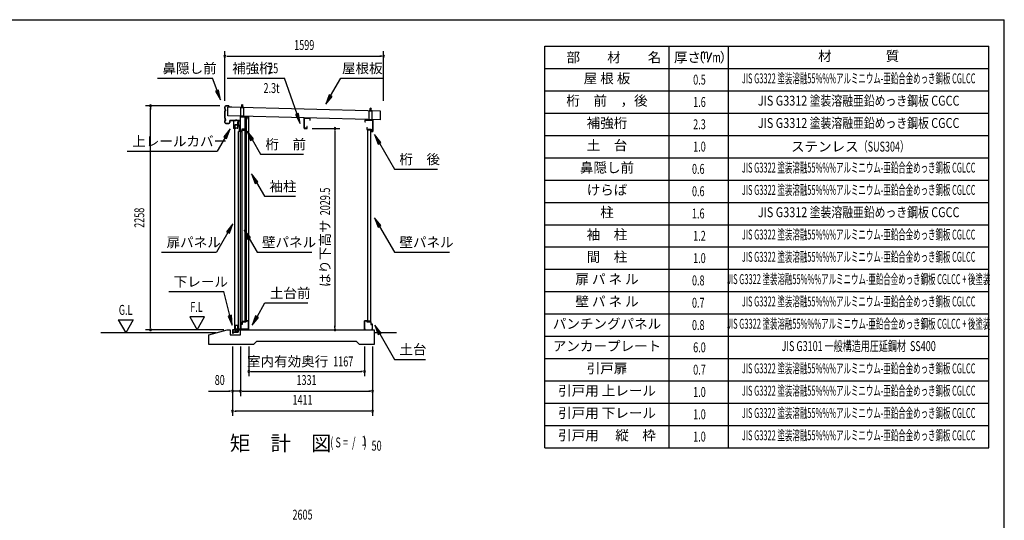
# Model space of a CAD drawing. Extents: x 543 to 20478, y 194 to 14052.
# Drawn here: x 10556 to 20478, y 9003 to 14052 of the extents above; entities that cross this region are included whole.
import ezdxf
from ezdxf.enums import TextEntityAlignment as Align

# ---------------------------------------------------------------- set-up
doc = ezdxf.new("R2010")
doc.units = 0
doc.header["$LTSCALE"] = 50
doc.header["$MEASUREMENT"] = 0
doc.linetypes.add('DASHED', pattern=[0.75, 0.5, -0.25])
for name, color, linetype in [('HIKIDASHI', 6, 'CONTINUOUS'), ('LM1', 1, 'CONTINUOUS'), ('LM2', 2, 'CONTINUOUS'), ('LM3', 4, 'CONTINUOUS'), ('LW1', 4, 'CONTINUOUS'), ('M1', 4, 'CONTINUOUS'), ('SUNPOU', 4, 'CONTINUOUS'), ('WAKUSEN-01', 50, 'CONTINUOUS'), ('ガイドロ_ラ_', 7, 'CONTINUOUS'), ('パネル受フレ_ム', 2, 'CONTINUOUS'), ('レ_ルカバ_２５', 2, 'CONTINUOUS'), ('上レ_ル２５', 4, 'CONTINUOUS'), ('下レ_ル２５', 4, 'CONTINUOUS'), ('土台横', 6, 'CONTINUOUS'), ('壁パネル', 4, 'CONTINUOUS'), ('屋根', 7, 'CONTINUOUS'), ('布基礎', 2, 'CONTINUOUS'), ('戸車', 7, 'CONTINUOUS'), ('扉上枠２５', 7, 'CONTINUOUS'), ('扉下枠２５', 7, 'CONTINUOUS'), ('扉縦枠外', 7, 'CONTINUOUS'), ('桁前２５', 6, 'CONTINUOUS'), ('桁後２５', 6, 'CONTINUOUS'), ('袖柱', 3, 'CONTINUOUS'), ('補強桁', 7, 'CONTINUOUS'), ('鼻隠し２５', 4, 'CONTINUOUS')]:
    doc.layers.add(name, color=color, linetype=linetype)
doc.styles.add('00', font='ROMANS', dxfattribs={"width": 0.666667, "bigfont": 'BIGFONT'})
doc.styles.add('01', font='ROMANS', dxfattribs={"height": 3, "bigfont": 'BIGFONT'})

msp = doc.modelspace()

# ---------------------------------------------------------------- linework, layer by layer
at = {"layer": 'HIKIDASHI'}
for p, q in [((11945.1, 13462.5), (12498.5, 13462.5)), ((12544.2, 13336.9), (12498.5, 13462.5)), ((12646.7, 13462.9), (13224.1, 13462.9)), ((13350.3, 13100.7), (13224.1, 13462.9)), ((13689.3, 13285.9), (13791.3, 13462.5)), ((13791.3, 13462.5), (14224.7, 13462.5)), ((12559.9, 13342.6), (12528.5, 13331.2)), ((12528.5, 13331.2), (12578.4, 13242.9)), ((12578.4, 13242.9), (12559.9, 13342.6)), ((13674.9, 13294.2), (13639.3, 13199.3)), ((13639.3, 13199.3), (13703.8, 13277.5)), ((13703.8, 13277.5), (13674.9, 13294.2)), ((13366, 13106.1), (13334.6, 13095.2)), ((13383.2, 13006.2), (13366, 13106.1)), ((13334.6, 13095.2), (13383.2, 13006.2)), ((12677, 12950.6), (12612.6, 12872.3)), ((12641.4, 12855.6), (12677, 12950.6)), ((12911.7, 12850.9), (12847.2, 12929.1)), ((12847.2, 12929.1), (12882.8, 12834.2)), ((12627, 12864), (12547.1, 12725.6)), ((12612.6, 12872.3), (12641.4, 12855.6)), ((12882.8, 12834.2), (12911.7, 12850.9)), ((12897.2, 12842.5), (12982.2, 12695.4)), ((14195.6, 12815), (14131.2, 12893.3)), ((14131.2, 12893.3), (14166.7, 12798.4)), ((14166.7, 12798.4), (14195.6, 12815)), ((14181.2, 12806.7), (14332.4, 12544.8)), ((11640.4, 12725.6), (12547.1, 12725.6)), ((12982.2, 12695.4), (13415.5, 12695.4)), ((14332.4, 12544.8), (14765.7, 12544.8)), ((12957, 12417.8), (12892.5, 12496.1)), ((12892.5, 12496.1), (12928.1, 12401.2)), ((12928.1, 12401.2), (12957, 12417.8)), ((12942.5, 12409.5), (13022.4, 12271.1)), ((13022.4, 12271.1), (13335.8, 12271.1)), ((14196.3, 11976.4), (14131.8, 12054.7)), ((14131.8, 12054.7), (14167.4, 11959.8)), ((12654.2, 11906), (12539.5, 11707.4)), ((12704.2, 11992.6), (12639.7, 11914.4)), ((12639.7, 11914.4), (12668.6, 11897.7)), ((12668.6, 11897.7), (12704.2, 11992.6)), ((12882, 11854.1), (12817.5, 11932.4)), ((12817.5, 11932.4), (12853.1, 11837.4)), ((14167.4, 11959.8), (14196.3, 11976.4)), ((14181.8, 11968.1), (14332.4, 11707.4)), ((12853.1, 11837.4), (12882, 11854.1)), ((12867.5, 11845.8), (12947.4, 11707.4)), ((11986.1, 11707.4), (12539.5, 11707.4)), ((12947.4, 11707.4), (13500.8, 11707.4)), ((14332.4, 11707.4), (14885.7, 11707.4)), ((12058.3, 11309.5), (12611.6, 11309.5)), ((12672.6, 11067.6), (12611.6, 11309.5)), ((12947.4, 11056.6), (13027.3, 11195)), ((13027.3, 11195), (13460.6, 11195)), ((12688.8, 11071.7), (12656.5, 11063.5)), ((12656.5, 11063.5), (12697.1, 10970.7)), ((12697.1, 10970.7), (12688.8, 11071.7)), ((12933, 11064.9), (12897.4, 10970)), ((12897.4, 10970), (12961.8, 11048.2)), ((12961.8, 11048.2), (12933, 11064.9)), ((14198.3, 10892.2), (14133.8, 10970.5)), ((14133.8, 10970.5), (14169.4, 10875.6)), ((14169.4, 10875.6), (14198.3, 10892.2)), ((14183.8, 10883.9), (14332.4, 10626.6)), ((14332.4, 10626.6), (14645.7, 10626.6))]:
    msp.add_line(p, q, dxfattribs=at)
for points in [[(12528.5, 13331.2), (12559.9, 13342.6), (12578.4, 13242.9)], [(13674.9, 13294.2), (13703.8, 13277.5), (13639.3, 13199.3)], [(13334.6, 13095.2), (13366, 13106.1), (13383.2, 13006.2)], [(12641.4, 12855.6), (12612.6, 12872.3), (12677, 12950.6)], [(12911.7, 12850.9), (12882.8, 12834.2), (12847.2, 12929.1)], [(14195.6, 12815), (14166.7, 12798.4), (14131.2, 12893.3)], [(12957, 12417.8), (12928.1, 12401.2), (12892.5, 12496.1)], [(14196.3, 11976.4), (14167.4, 11959.8), (14131.8, 12054.7)], [(12668.6, 11897.7), (12639.7, 11914.4), (12704.2, 11992.6)], [(12882, 11854.1), (12853.1, 11837.4), (12817.5, 11932.4)], [(12656.5, 11063.5), (12688.8, 11071.7), (12697.1, 10970.7)], [(12933, 11064.9), (12961.8, 11048.2), (12897.4, 10970)], [(14198.3, 10892.2), (14169.4, 10875.6), (14133.8, 10970.5)]]:
    msp.add_solid(points, dxfattribs=at)
at = {"layer": 'LM2'}
msp.add_line((17491, 13622.5), (17529.6, 13722.5), dxfattribs=at)
at = {"layer": 'LW1'}
for p, q in [((15849, 9735), (15849, 13785)), ((15849, 13785), (20321, 13785)), ((17099, 9735), (17099, 13785)), ((17699, 9735), (17699, 13785)), ((20321, 9735), (20321, 13785)), ((15849, 13560), (20321, 13560)), ((15849, 13335), (20321, 13335)), ((15849, 13110), (20321, 13110)), ((15849, 12885), (20321, 12885)), ((15849, 12660), (20321, 12660)), ((15849, 12435), (20321, 12435)), ((15849, 12210), (20321, 12210)), ((15849, 11985), (20321, 11985)), ((15849, 11760), (20321, 11760)), ((15849, 11535), (20321, 11535)), ((15849, 11310), (20321, 11310)), ((15849, 11085), (20321, 11085)), ((15849, 10860), (20321, 10860)), ((15849, 10635), (20321, 10635)), ((15849, 10410), (20321, 10410)), ((15849, 10185), (20321, 10185)), ((15849, 9960), (20321, 9960)), ((15849, 9735), (20321, 9735))]:
    msp.add_line(p, q, dxfattribs=at)
at = {"layer": 'SUNPOU'}
for p, q in [((12623.9, 13234.1), (12623.9, 13734.1)), ((14222.9, 13234.1), (14222.9, 13734.1)), ((12642.7, 13684.1), (12661.4, 13684.1)), ((12648.9, 13684.1), (14197.9, 13684.1)), ((14204.2, 13684.1), (14185.4, 13684.1)), ((12573.9, 13184.1), (11823.9, 13184.1)), ((11873.9, 13165.4), (11873.9, 13146.6)), ((11873.9, 10950.5), (11873.9, 13159.1)), ((13501.5, 12955), (13783.1, 12955)), ((13733.1, 12936.2), (13733.1, 12917.5)), ((13733.1, 12930), (13733.1, 10950.5)), ((11548.9, 11025.4), (11623.9, 10895.5)), ((11548.9, 11025.4), (11698.9, 11025.4)), ((11698.9, 11025.4), (11623.9, 10895.5)), ((12419, 11055.4), (12269, 11055.4)), ((12269, 11055.4), (12344, 10925.5)), ((12344, 10925.5), (12419, 11055.4)), ((12614.1, 10925.5), (11823.9, 10925.5)), ((11873.9, 10944.2), (11873.9, 10963)), ((13733.1, 10944.2), (13733.1, 10963)), ((12535.2, 10895.5), (11373.9, 10895.5)), ((14354, 10895.5), (14127.1, 10895.5)), ((12700.5, 10755.5), (12700.5, 10055.5)), ((12780.5, 10755.5), (12780.5, 10255.5)), ((12864, 10755.5), (12864, 10455.5)), ((14029.9, 10755.5), (14029.9, 10455.5)), ((14111.5, 10755.5), (14111.5, 10055.5)), ((12882.8, 10505.5), (12901.5, 10505.5)), ((12889, 10505.5), (14004.9, 10505.5)), ((14011.2, 10505.5), (13992.4, 10505.5)), ((12458.1, 10305.5), (12675.5, 10305.5)), ((12681.8, 10305.5), (12663, 10305.5)), ((12780.5, 10305.5), (12700.5, 10305.5)), ((12799.3, 10305.5), (12818, 10305.5)), ((12799.3, 10305.5), (12818, 10305.5)), ((12805.5, 10305.5), (14086.5, 10305.5)), ((12805.5, 10305.5), (12830.5, 10305.5)), ((14092.8, 10305.5), (14074, 10305.5)), ((12719.3, 10105.5), (12738, 10105.5)), ((14086.5, 10105.5), (12725.5, 10105.5)), ((14092.8, 10105.5), (14074, 10105.5))]:
    msp.add_line(p, q, dxfattribs=at)
for centre, radius, start, end in [((12623.9, 13684.1), 9.38, 0, 180), ((14222.9, 13684.1), 9.38, 0, 180), ((12623.9, 13684.1), 9.38, 180, 0), ((14222.9, 13684.1), 9.38, 180, 0), ((11873.9, 13184.1), 9.38, 90, 270), ((11873.9, 13184.1), 9.38, 270, 90), ((13733.1, 12955), 9.38, 90, 270), ((13733.1, 12955), 9.38, 270, 90), ((11873.9, 10925.5), 9.37, 90, 270), ((11873.9, 10925.5), 9.37, 270, 90), ((13733.1, 10925.5), 9.37, 90, 270), ((13733.1, 10925.5), 9.37, 270, 90), ((12864, 10505.5), 9.38, 0, 180), ((12864, 10505.5), 9.38, 180, 0), ((14029.9, 10505.5), 9.38, 0, 180), ((14029.9, 10505.5), 9.38, 180, 0), ((12700.5, 10305.5), 9.38, 0, 180), ((12700.5, 10305.5), 9.38, 180, 0), ((12780.5, 10305.5), 9.38, 0, 180), ((12780.5, 10305.5), 9.38, 0, 180), ((12780.5, 10305.5), 9.38, 180, 0), ((12780.5, 10305.5), 9.38, 180, 0), ((14111.5, 10305.5), 9.38, 0, 180), ((14111.5, 10305.5), 9.38, 180, 0), ((12700.5, 10105.5), 9.38, 0, 180), ((12700.5, 10105.5), 9.38, 180, 0), ((14111.5, 10105.5), 9.38, 0, 180), ((14111.5, 10105.5), 9.38, 180, 0)]:
    msp.add_arc(centre, radius, start, end, dxfattribs=at)
at = {"layer": 'WAKUSEN-01'}
for p in [(542.5, 14052.5), (542.5, 14052.5), (20477.5, 517.5)]:
    msp.add_line(p, (20477.5, 14052.5), dxfattribs=at)
at = {"layer": 'ガイドロ_ラ_'}
for p, q in [((12731.8, 10910.7), (12730.6, 10923.2)), ((12747.3, 10925.4), (12732.6, 10925.4)), ((12733.4, 10932.5), (12733.4, 10925.9)), ((12746.4, 10932.5), (12733.4, 10932.5)), ((12746.4, 10930.9), (12733.4, 10930.9)), ((12746.4, 10927.5), (12733.4, 10927.5)), ((12746.4, 10925.9), (12733.4, 10925.9)), ((12746.4, 10932.5), (12746.4, 10925.9)), ((12749.2, 10923.2), (12748.1, 10910.7)), ((12746.1, 10908.9), (12733.8, 10908.9)), ((12745, 10908.4), (12734.8, 10908.4)), ((12734.8, 10908.4), (12734.8, 10907.4)), ((12745, 10907.4), (12734.8, 10907.4)), ((12745, 10908.4), (12745, 10907.4))]:
    msp.add_line(p, q, dxfattribs=at)
at = {"layer": 'ガイドロ_ラ_', "linetype": 'DASHED'}
for p, q in [((12736.8, 10925.9), (12736.8, 10925.4)), ((12743, 10925.9), (12743, 10925.4)), ((12736.8, 10908.9), (12736.8, 10908.4)), ((12743, 10908.9), (12743, 10908.4))]:
    msp.add_line(p, q, dxfattribs=at)
at = {"layer": 'ガイドロ_ラ_'}
for centre, start, end in [((12732.6, 10923.4), 90, 185.19443), ((12747.3, 10923.4), 354.80557, 90), ((12733.8, 10910.9), 185.19443, 270), ((12746.1, 10910.9), 270, 354.80557)]:
    msp.add_arc(centre, 2, start, end, dxfattribs=at)
at = {"layer": 'パネル受フレ_ム'}
for p, q in [((12798.9, 13197.2), (12794.9, 13193.2)), ((12798.9, 13197.2), (12802.9, 13193.2)), ((12813.9, 13167.2), (12783.9, 13167.2)), ((12783.9, 13075.5), (12783.9, 13167.2)), ((12813.9, 13164.9), (12783.9, 13164.9)), ((12792.9, 13163.9), (12792.9, 13164.9)), ((12804.9, 13163.9), (12792.9, 13163.9)), ((12794.9, 13167.2), (12794.9, 13193.2)), ((12795.7, 13167.2), (12795.7, 13194)), ((12802.1, 13167.2), (12802.1, 13194)), ((12802.9, 13167.2), (12802.9, 13193.2)), ((12804.9, 13163.9), (12804.9, 13164.9)), ((12813.9, 13075.5), (12813.9, 13167.2)), ((14078.1, 13040.5), (14078.1, 13132.2)), ((14108.1, 13132.2), (14078.1, 13132.2)), ((14108.1, 13129.9), (14078.1, 13129.9)), ((14087.1, 13128.9), (14087.1, 13129.9)), ((14099.1, 13128.9), (14087.1, 13128.9)), ((14093.1, 13162.2), (14089.1, 13158.2)), ((14089.1, 13132.2), (14089.1, 13158.2)), ((14089.9, 13132.2), (14089.9, 13159)), ((14093.1, 13162.2), (14097.1, 13158.2)), ((14096.3, 13132.2), (14096.3, 13159)), ((14097.1, 13132.2), (14097.1, 13158.2)), ((14099.1, 13128.9), (14099.1, 13129.9)), ((14108.1, 13040.5), (14108.1, 13132.2)), ((12813.9, 13077.8), (12783.9, 13077.8)), ((12813.9, 13075.5), (12783.9, 13075.5)), ((14108.1, 13042.8), (14078.1, 13042.8)), ((14108.1, 13040.5), (14078.1, 13040.5))]:
    msp.add_line(p, q, dxfattribs=at)
at = {"layer": 'レ_ルカバ_２５'}
for p, q in [((12777.9, 13035.5), (12708.9, 13035.5)), ((12708.9, 13035.5), (12708.9, 12955.5)), ((12778.9, 13034.5), (12709.9, 13034.5)), ((12709.9, 13034.5), (12709.9, 12956.5)), ((12778.9, 13055.5), (12777.9, 13055.5)), ((12777.9, 13055.5), (12777.9, 13035.5)), ((12778.9, 13055.5), (12778.9, 13034.5)), ((12716.9, 12955.5), (12708.9, 12955.5)), ((12715.9, 12956.5), (12709.9, 12956.5)), ((12716.9, 12961.5), (12715.9, 12961.5)), ((12715.9, 12961.5), (12715.9, 12956.5)), ((12716.9, 12961.5), (12716.9, 12955.5))]:
    msp.add_line(p, q, dxfattribs=at)
at = {"layer": '上レ_ル２５'}
for p, q in [((12759.4, 12997.5), (12759.4, 12988.5)), ((12760.4, 12997.5), (12760.4, 12989.5)), ((12761.4, 12997.5), (12761.4, 12992.5)), ((12768.9, 13033.5), (12778.9, 13033.5)), ((12768.9, 13033.5), (12768.9, 13032.5)), ((12768.9, 13032.5), (12777.9, 13032.5)), ((12777.9, 13032.5), (12777.9, 12989.5)), ((12778.9, 13033.5), (12778.9, 12988.5)), ((12759.4, 12988.5), (12778.9, 12988.5)), ((12760.4, 12992.5), (12761.4, 12992.5)), ((12760.4, 12989.5), (12777.9, 12989.5))]:
    msp.add_line(p, q, dxfattribs=at)
msp.add_arc((12760.4, 12997.5), 1, 0, 180, dxfattribs=at)
at = {"layer": '下レ_ル２５'}
for p, q in [((12731.1, 10925.5), (12701.6, 10925.5)), ((12701.6, 10925.5), (12701.6, 10890.5)), ((12702.6, 10891.5), (12702.6, 10924.5)), ((12702.6, 10924.5), (12730.1, 10924.5)), ((12703.6, 10921.5), (12703.6, 10901)), ((12704.6, 10921.5), (12703.6, 10921.5)), ((12704.6, 10902), (12704.6, 10921.5)), ((12730.1, 10924.5), (12730.1, 10902.5)), ((12731.1, 10903.5), (12731.1, 10925.5)), ((12756.1, 10925.5), (12748.1, 10925.5)), ((12748.1, 10925.5), (12748.1, 10903.5)), ((12749.1, 10902.5), (12749.1, 10924.5)), ((12749.1, 10924.5), (12755.1, 10924.5)), ((12755.1, 10924.5), (12755.1, 10919.5)), ((12755.1, 10919.5), (12756.1, 10919.5)), ((12756.1, 10919.5), (12756.1, 10925.5)), ((12781.1, 10925.5), (12756.1, 10925.5)), ((12756.1, 10925.5), (12756.1, 10902)), ((12757.1, 10901), (12757.1, 10924.5)), ((12757.1, 10924.5), (12782.1, 10924.5)), ((12796.1, 10997.5), (12781.1, 10997.5)), ((12781.1, 10997.5), (12781.1, 10925.5)), ((12782.1, 10924.5), (12782.1, 10996.5)), ((12782.1, 10996.5), (12795.1, 10996.5)), ((12795.1, 10996.5), (12795.1, 10991.5)), ((12795.1, 10991.5), (12796.1, 10991.5)), ((12796.1, 10991.5), (12796.1, 10997.5)), ((12701.6, 10890.5), (12711.6, 10890.5)), ((12711.6, 10891.5), (12702.6, 10891.5)), ((12703.6, 10901), (12757.1, 10901)), ((12756.1, 10902), (12704.6, 10902)), ((12711.6, 10890.5), (12711.6, 10891.5)), ((12730.1, 10902.5), (12749.1, 10902.5)), ((12748.1, 10903.5), (12731.1, 10903.5))]:
    msp.add_line(p, q, dxfattribs=at)
at = {"layer": '土台横'}
for p, q in [((12836.1, 11005.5), (12836.1, 11015.5)), ((12836.1, 11015.5), (12862.1, 11015.5)), ((12837.1, 11014.5), (12837.1, 11004.5)), ((12861.1, 11014.5), (12837.1, 11014.5)), ((12861.1, 10926.5), (12861.1, 11014.5)), ((12862.1, 11015.5), (12862.1, 10925.5)), ((14029.9, 11015.5), (14029.9, 10925.5)), ((14055.9, 11015.5), (14029.9, 11015.5)), ((14030.9, 11014.5), (14054.9, 11014.5)), ((14030.9, 10926.5), (14030.9, 11014.5)), ((14054.9, 11014.5), (14054.9, 11004.5)), ((14055.9, 11005.5), (14055.9, 11015.5)), ((12782.1, 10980.5), (12796.1, 10980.5)), ((12782.1, 10925.5), (12782.1, 10980.5)), ((12792.1, 10925.5), (12782.1, 10925.5)), ((12797.1, 10979.5), (12783.1, 10979.5)), ((12783.1, 10979.5), (12783.1, 10926.5)), ((12783.1, 10926.5), (12792.1, 10926.5)), ((12792.1, 10926.5), (12792.1, 10925.5)), ((12796.1, 11005.5), (12836.1, 11005.5)), ((12796.1, 10980.5), (12796.1, 11005.5)), ((12797.1, 11004.5), (12797.1, 10979.5)), ((12837.1, 11004.5), (12797.1, 11004.5)), ((12852.1, 10926.5), (12861.1, 10926.5)), ((12852.1, 10925.5), (12852.1, 10926.5)), ((12862.1, 10925.5), (12852.1, 10925.5)), ((14029.9, 10925.5), (14039.9, 10925.5)), ((14039.9, 10926.5), (14030.9, 10926.5)), ((14039.9, 10925.5), (14039.9, 10926.5)), ((14054.9, 11004.5), (14094.9, 11004.5)), ((14095.9, 11005.5), (14055.9, 11005.5)), ((14094.9, 11004.5), (14094.9, 10979.5)), ((14094.9, 10979.5), (14108.9, 10979.5)), ((14095.9, 10980.5), (14095.9, 11005.5)), ((14109.9, 10980.5), (14095.9, 10980.5)), ((14099.9, 10926.5), (14099.9, 10925.5)), ((14108.9, 10926.5), (14099.9, 10926.5)), ((14099.9, 10925.5), (14109.9, 10925.5)), ((14108.9, 10979.5), (14108.9, 10926.5)), ((14109.9, 10925.5), (14109.9, 10980.5))]:
    msp.add_line(p, q, dxfattribs=at)
at = {"layer": '壁パネル'}
for p, q in [((12797.1, 11005.5), (12797.1, 12943.5)), ((12826.4, 12943.5), (12797.1, 12943.5)), ((12797.8, 12942.8), (12797.8, 12938.5)), ((12826.4, 12942.8), (12797.8, 12942.8)), ((12797.8, 12938.5), (12827.1, 12938.5)), ((12812.1, 12942.8), (12812.1, 12938.5)), ((12821.1, 12942.8), (12821.1, 12942.1)), ((12821.1, 12942.1), (12826.4, 12942.1)), ((12827.1, 11010.5), (12827.1, 12938.5)), ((14064.9, 11010.5), (14064.9, 12938.5)), ((14094.2, 12938.5), (14064.9, 12938.5)), ((14065.6, 12943.5), (14094.9, 12943.5)), ((14065.6, 12942.8), (14094.2, 12942.8)), ((14070.9, 12942.1), (14065.6, 12942.1)), ((14070.9, 12942.8), (14070.9, 12942.1)), ((14079.9, 12942.8), (14079.9, 12938.5)), ((14094.2, 12942.8), (14094.2, 12938.5)), ((14094.9, 11005.5), (14094.9, 12943.5)), ((12826.4, 11005.5), (12797.1, 11005.5)), ((12797.8, 11010.5), (12827.1, 11010.5)), ((12797.8, 11006.2), (12797.8, 11010.5)), ((12826.4, 11006.2), (12797.8, 11006.2)), ((12812.1, 11006.2), (12812.1, 11010.5)), ((12821.1, 11006.2), (12821.1, 11006.9)), ((12821.1, 11006.9), (12826.4, 11006.9)), ((14094.2, 11010.5), (14064.9, 11010.5)), ((14070.9, 11006.9), (14065.6, 11006.9)), ((14065.6, 11006.2), (14094.2, 11006.2)), ((14065.6, 11005.5), (14094.9, 11005.5)), ((14070.9, 11006.2), (14070.9, 11006.9)), ((14079.9, 11006.2), (14079.9, 11010.5)), ((14094.2, 11006.2), (14094.2, 11010.5))]:
    msp.add_line(p, q, dxfattribs=at)
for centre, start, end in [((12826.4, 12942.8), 270, 90), ((14065.6, 12942.8), 90, 270), ((12826.4, 11006.2), 270, 90), ((14065.6, 11006.2), 90, 270)]:
    msp.add_arc(centre, 0.7, start, end, dxfattribs=at)
at = {"layer": '屋根'}
for p, q in [((12652.3, 13082.2), (12654, 13170.7)), ((14192.6, 13131.2), (12654, 13170.7)), ((12798.9, 13164.5), (12799, 13171)), ((14092.6, 13129.5), (14092.7, 13136)), ((14191, 13042.7), (14192.6, 13131.2)), ((14191, 13042.7), (12652.3, 13082.2))]:
    msp.add_line(p, q, dxfattribs=at)
at = {"layer": '布基礎'}
for p, q in [((12460.5, 10875.5), (12647.1, 10925.5)), ((12647.1, 10925.5), (12677.1, 10925.5)), ((12677.1, 10925.5), (12677.1, 10875.5)), ((12782.1, 10875.5), (12782.1, 10925.5)), ((12782.1, 10925.5), (14127.1, 10925.5)), ((14127.1, 10925.5), (14127.1, 10775.5)), ((12460.5, 10775.5), (12460.5, 10875.5)), ((12677.1, 10875.5), (12782.1, 10875.5)), ((12912.1, 10775.5), (12460.5, 10775.5)), ((12942.1, 10805.5), (12912.1, 10775.5)), ((13950.1, 10805.5), (12942.1, 10805.5)), ((13980.1, 10775.5), (13950.1, 10805.5)), ((14127.1, 10775.5), (13980.1, 10775.5))]:
    msp.add_line(p, q, dxfattribs=at)
at = {"layer": '戸車'}
for p, q in [((12753.7, 12994.7), (12753.7, 13023.5)), ((12753.7, 13023.5), (12754.9, 13023.5)), ((12754.9, 12993.5), (12754.9, 13023.5)), ((12756.7, 12992.5), (12756.7, 13032.5)), ((12756.7, 13032.5), (12757.7, 13032.5)), ((12757.7, 12992.5), (12757.7, 13032.5)), ((12763.2, 12992.5), (12763.2, 13032.5)), ((12763.2, 13032.5), (12764.2, 13032.5)), ((12764.2, 12992.5), (12764.2, 13032.5)), ((12736.9, 12993.5), (12736.9, 12994.7)), ((12736.9, 12994.7), (12753.7, 12994.7)), ((12736.9, 12993.5), (12754.9, 12993.5)), ((12756.7, 12992.5), (12757.7, 12992.5)), ((12763.2, 12992.5), (12764.2, 12992.5))]:
    msp.add_line(p, q, dxfattribs=at)
at = {"layer": '戸車', "linetype": 'Continuous'}
for p, q in [((12754.9, 13017.5), (12756.7, 13017.5)), ((12754.9, 13007.5), (12756.7, 13007.5))]:
    msp.add_line(p, q, dxfattribs=at)
at = {"layer": '戸車'}
for centre, start, end in [((12760.4, 13029.2), 180, 0), ((12760.4, 12995.7), 0, 180)]:
    msp.add_arc(centre, 2.75, start, end, dxfattribs=at)
at = {"layer": '扉上枠２５'}
for p, q in [((12725.9, 12957.5), (12725.9, 12993.5)), ((12725.9, 12993.5), (12754.9, 12993.5)), ((12725.9, 12957.5), (12732.9, 12957.5)), ((12726.9, 12958.5), (12726.9, 12992.5)), ((12726.9, 12992.5), (12753.9, 12992.5)), ((12726.9, 12958.5), (12732.9, 12958.5)), ((12732.9, 12957.5), (12732.9, 12958.5)), ((12747.9, 12958.5), (12747.9, 12957.5)), ((12747.9, 12958.5), (12753.9, 12958.5)), ((12747.9, 12957.5), (12754.9, 12957.5)), ((12753.9, 12958.5), (12753.9, 12992.5)), ((12754.9, 12957.5), (12754.9, 12993.5))]:
    msp.add_line(p, q, dxfattribs=at)
at = {"layer": '扉下枠２５'}
for p, q in [((12725.9, 10968.5), (12732.9, 10968.5)), ((12725.9, 10968.5), (12725.9, 10932.5)), ((12725.9, 10932.5), (12754.9, 10932.5)), ((12726.9, 10967.5), (12732.9, 10967.5)), ((12726.9, 10967.5), (12726.9, 10933.5)), ((12726.9, 10933.5), (12753.9, 10933.5)), ((12732.9, 10968.5), (12732.9, 10967.5)), ((12747.9, 10968.5), (12754.9, 10968.5)), ((12747.9, 10967.5), (12747.9, 10968.5)), ((12747.9, 10967.5), (12753.9, 10967.5)), ((12753.9, 10967.5), (12753.9, 10933.5)), ((12754.9, 10968.5), (12754.9, 10932.5))]:
    msp.add_line(p, q, dxfattribs=at)
at = {"layer": '扉縦枠外'}
for p, q in [((12724.9, 10932.5), (12724.9, 12993.5)), ((12752.9, 12993.5), (12724.9, 12993.5)), ((12753.9, 12988.5), (12752.9, 12988.5)), ((12753.9, 12988.5), (12770.4, 12974.5)), ((12771.4, 12974.5), (12770.4, 12974.5)), ((12771.4, 12923.5), (12771.4, 12974.5)), ((12752.9, 10932.5), (12724.9, 10932.5)), ((12753.9, 10937.5), (12752.9, 10937.5)), ((12762, 10944.4), (12753.9, 10937.5))]:
    msp.add_line(p, q, dxfattribs=at)
at = {"layer": '扉縦枠外', "linetype": 'DASHED'}
for p, q in [((12752.9, 12957), (12724.9, 12957)), ((12752.9, 12988.5), (12752.9, 12993.5)), ((12752.9, 10969), (12724.9, 10969)), ((12752.9, 10932.5), (12752.9, 10969))]:
    msp.add_line(p, q, dxfattribs=at)
at = {"layer": '桁前２５'}
for p, q in [((12778.9, 13075.5), (12778.9, 12925.5)), ((12858.9, 13075.5), (12778.9, 13075.5)), ((12780.5, 12927.1), (12780.5, 13073.9)), ((12780.5, 13073.9), (12857.3, 13073.9)), ((12850.9, 13057.1), (12850.9, 13055.5)), ((12857.3, 13057.1), (12850.9, 13057.1)), ((12850.9, 13055.5), (12858.9, 13055.5)), ((12857.3, 13073.9), (12857.3, 13057.1)), ((12858.9, 13055.5), (12858.9, 13075.5)), ((12778.9, 12925.5), (12796.9, 12925.5)), ((12795.3, 12927.1), (12780.5, 12927.1)), ((12795.3, 12947.1), (12795.3, 12927.1)), ((12837.3, 12947.1), (12795.3, 12947.1)), ((12796.9, 12925.5), (12796.9, 12945.5)), ((12796.9, 12945.5), (12838.9, 12945.5)), ((12838.9, 12965.5), (12830.9, 12965.5)), ((12830.9, 12965.5), (12830.9, 12963.9)), ((12830.9, 12963.9), (12837.3, 12963.9)), ((12837.3, 12963.9), (12837.3, 12947.1)), ((12838.9, 12945.5), (12838.9, 12965.5))]:
    msp.add_line(p, q, dxfattribs=at)
at = {"layer": '桁後２５'}
for p, q in [((14033.1, 13040.5), (14033.1, 13020.5)), ((14033.1, 13040.5), (14113.1, 13040.5)), ((14033.1, 13020.5), (14041.1, 13020.5)), ((14034.7, 13038.9), (14034.7, 13022.1)), ((14034.7, 13038.9), (14111.5, 13038.9)), ((14034.7, 13022.1), (14041.1, 13022.1)), ((14041.1, 13022.1), (14041.1, 13020.5)), ((14111.5, 13038.9), (14111.5, 12927.1)), ((14113.1, 13040.5), (14113.1, 12925.5)), ((14053.1, 12965.5), (14053.1, 12945.5)), ((14053.1, 12965.5), (14061.1, 12965.5)), ((14053.1, 12945.5), (14095.1, 12945.5)), ((14054.7, 12963.9), (14054.7, 12947.1)), ((14054.7, 12963.9), (14061.1, 12963.9)), ((14054.7, 12947.1), (14096.7, 12947.1)), ((14061.1, 12965.5), (14061.1, 12963.9)), ((14095.1, 12945.5), (14095.1, 12925.5)), ((14095.1, 12925.5), (14113.1, 12925.5)), ((14096.7, 12947.1), (14096.7, 12927.1)), ((14096.7, 12927.1), (14111.5, 12927.1))]:
    msp.add_line(p, q, dxfattribs=at)
at = {"layer": '袖柱'}
for p, q in [((12780.5, 10930.5), (12780.5, 13073.5)), ((12864, 13073.5), (12780.5, 13073.5)), ((12827, 11005.5), (12827, 13073.5)), ((12842, 11015.5), (12842, 13073.5)), ((12864, 10930.5), (12864, 13073.5)), ((12762, 10930.5), (12762, 12923.5)), ((12780.5, 12923.5), (12762, 12923.5)), ((12864, 11015.5), (12842, 11015.5)), ((12862.8, 11015.5), (12862.8, 10930.5)), ((12864, 10930.5), (12762, 10930.5)), ((12793.7, 10980.5), (12780.5, 10980.5)), ((12781.7, 10980.5), (12781.7, 10930.5)), ((12795.7, 10982.5), (12793.7, 10980.5)), ((12827, 11005.5), (12795.7, 11005.5)), ((12795.7, 11005.5), (12795.7, 10982.5))]:
    msp.add_line(p, q, dxfattribs=at)
at = {"layer": '補強桁'}
for p, q in [((13481.5, 13060), (13421.5, 13060)), ((13421.5, 13060), (13421.5, 12955)), ((13423.8, 13057.7), (13479.2, 13057.7)), ((13423.8, 12957.3), (13423.8, 13057.7)), ((13479.2, 13057.7), (13479.2, 13040)), ((13479.2, 13040), (13481.5, 13040)), ((13481.5, 13040), (13481.5, 13060)), ((13421.5, 12955), (13451.5, 12955)), ((13449.2, 12957.3), (13423.8, 12957.3)), ((13451.5, 12975), (13449.2, 12975)), ((13449.2, 12975), (13449.2, 12957.3)), ((13451.5, 12955), (13451.5, 12975))]:
    msp.add_line(p, q, dxfattribs=at)
at = {"layer": '鼻隠し２５'}
for p, q in [((12623.9, 13156.1), (12623.9, 13173.5)), ((12625.9, 13154.1), (12623.9, 13156.1)), ((12623.9, 13128.1), (12627.9, 13132.1)), ((12623.9, 13060.1), (12623.9, 13128.1)), ((12624.5, 13173.5), (12624.5, 13156.4)), ((12624.5, 13156.4), (12626.5, 13154.4)), ((12628.5, 13131.9), (12624.5, 13127.9)), ((12624.5, 13127.9), (12624.5, 13060.4)), ((12625.9, 13144.1), (12625.9, 13154.1)), ((12627.9, 13142.1), (12625.9, 13144.1)), ((12626.5, 13154.4), (12626.5, 13144.4)), ((12626.5, 13144.4), (12628.5, 13142.4)), ((12627.9, 13132.1), (12627.9, 13142.1)), ((12628.5, 13142.4), (12628.5, 13131.9)), ((12634.5, 13184.1), (12663.9, 13184.1)), ((12663.3, 13183.5), (12634.5, 13183.5)), ((12663.3, 13171.5), (12663.3, 13183.5)), ((12693.3, 13171.5), (12663.3, 13171.5)), ((12663.9, 13184.1), (12663.9, 13172.1)), ((12663.9, 13172.1), (12693.3, 13172.1)), ((12687.9, 13170.9), (12687.9, 13171.5)), ((12693.3, 13170.9), (12687.9, 13170.9)), ((12625.9, 13058.1), (12623.9, 13060.1)), ((12623.9, 13032.1), (12627.9, 13036.1)), ((12623.9, 13014.7), (12623.9, 13032.1)), ((12624.5, 13060.4), (12626.5, 13058.4)), ((12628.5, 13035.9), (12624.5, 13031.9)), ((12624.5, 13031.9), (12624.5, 13014.7)), ((12625.9, 13048.1), (12625.9, 13058.1)), ((12627.9, 13046.1), (12625.9, 13048.1)), ((12626.5, 13058.4), (12626.5, 13048.4)), ((12626.5, 13048.4), (12628.5, 13046.4)), ((12627.9, 13036.1), (12627.9, 13046.1)), ((12628.5, 13046.4), (12628.5, 13035.9)), ((12634.5, 13004.7), (12663.3, 13004.7)), ((12663.3, 13004.1), (12634.5, 13004.1)), ((12673.3, 13014.7), (12673.3, 13036.7)), ((12673.3, 13036.7), (12738.3, 13036.7)), ((12738.9, 13036.1), (12673.9, 13036.1)), ((12673.9, 13036.1), (12673.9, 13014.7)), ((12738.3, 13036.7), (12738.3, 13046.1)), ((12738.3, 13046.1), (12738.9, 13046.1)), ((12738.9, 13046.1), (12738.9, 13036.1))]:
    msp.add_line(p, q, dxfattribs=at)
for centre, radius, start, end in [((12634.5, 13173.5), 10.6, 90, 180), ((12634.5, 13173.5), 10, 90, 180), ((12693.3, 13171.5), 0.6, 270, 90), ((12634.5, 13014.7), 10.6, 180, 270), ((12634.5, 13014.7), 10, 180, 270), ((12663.3, 13014.7), 10, 270, 360), ((12663.3, 13014.7), 10.6, 270, 360)]:
    msp.add_arc(centre, radius, start, end, dxfattribs=at)

# ---------------------------------------------------------------- texts
at = {"layer": 'HIKIDASHI', "style": '01'}
for s, p in [('鼻隠し前', (11995.1, 13512.5)), ('補強桁', (12696.7, 13512.9)), ('上レールカバー', (11690.4, 12775.6)), ('桁\u3000前', (13032.2, 12745.4)), ('桁\u3000後', (14382.4, 12594.8)), ('袖柱', (13072.4, 12321.1)), ('扉パネル', (12036.1, 11757.4)), ('壁パネル', (12997.4, 11757.4)), ('壁パネル', (14382.4, 11757.4)), ('下レール', (12108.3, 11359.5)), ('土台前', (13077.3, 11245)), ('土台', (14382.4, 10676.6))]:
    msp.add_text(s, height=100, dxfattribs=at).set_placement(p)
at = {"layer": 'HIKIDASHI', "style": '00', "width": 0.67}
msp.add_text('25', height=100, dxfattribs=at).set_placement((13059.2, 13512.9))
at = {"layer": 'HIKIDASHI', "style": '01'}
msp.add_text('屋根板', height=100, dxfattribs=at).set_placement((14008, 13562.5), align=Align.MIDDLE_CENTER)
at = {"layer": 'HIKIDASHI', "style": '00', "width": 0.67}
msp.add_text('2.3t', height=100, dxfattribs=at).set_placement((13174.1, 13312.9), align=Align.RIGHT)
at = {"layer": 'LM1', "style": '01'}
msp.add_text('部\u3000\u3000材\u3000\u3000名', height=100, dxfattribs=at).set_placement((16066.3, 13622.5))
for s, p in [('屋 根 板', (16474, 13447.5)), ('桁\u3000前\u3000，後', (16474, 13222.5)), ('補強桁', (16474, 12997.5)), ('土\u3000台', (16474, 12772.5)), ('鼻隠し前', (16474, 12547.5)), ('けらば', (16474, 12322.5)), ('柱', (16474, 12097.5)), ('袖\u3000柱', (16474, 11872.5)), ('間\u3000柱', (16474, 11647.5)), ('扉 パ ネ ル', (16474, 11422.5)), ('壁 パ ネ ル', (16474, 11197.5)), ('パンチングパネル', (16474, 10972.5)), ('アンカープレート', (16474, 10747.5)), ('引戸扉', (16474, 10522.5)), ('引戸用 上レール', (16474, 10297.5)), ('引戸用 下レール', (16474, 10072.5)), ('引戸用\u3000 縦\u3000枠', (16474, 9847.5))]:
    msp.add_text(s, height=100, dxfattribs=at).set_placement(p, align=Align.MIDDLE)
at = {"layer": 'LM2', "style": '01'}
for s, p in [('厚さ', (17149, 13622.5)), ('（', (17322.1, 13622.5)), ('）', (17609.6, 13622.5))]:
    msp.add_text(s, height=100, dxfattribs=at).set_placement(p)
at = {"layer": 'LM2', "style": '00', "width": 0.67}
for s, p in [('m', (17414, 13656)), ('m', (17535.5, 13622.5)), ('0.5', (17342.3, 13397.5)), ('1.6', (17342.3, 13172.5)), ('2.3', (17342.3, 12947.5)), ('1.0', (17342.3, 12722.5)), ('0.6', (17330.3, 12497.5)), ('0.6', (17330.3, 12272.5)), ('1.6', (17330.3, 12047.5)), ('1.2', (17341.9, 11822.5)), ('1.0', (17341.9, 11597.5)), ('0.8', (17330.3, 11372.5)), ('0.7', (17330.2, 11147.5)), ('0.8', (17330.2, 10922.5)), ('6.0', (17342.3, 10697.5)), ('0.7', (17342.3, 10472.5)), ('1.0', (17342.3, 10247.5)), ('1.0', (17342.3, 10022.5)), ('1.0', (17342.3, 9797.5))]:
    msp.add_text(s, height=100, dxfattribs=at).set_placement(p)
at = {"layer": 'LM3', "style": '01'}
msp.add_text('材\u3000\u3000\u3000\u3000質', height=100, dxfattribs=at).set_placement((19010, 13672.5), align=Align.MIDDLE)
at = {"layer": 'LM3'}
for s, style, width, p in [('JIS G3322 塗装溶融55%%%アルミニウム-亜鉛合金めっき鋼板 CGLCC', '01', 0.55, (19010, 13447.5)), ('JIS G3312 塗装溶融亜鉛めっき鋼板 CGCC', '01', 0.8, (19010, 13222.5)), ('JIS G3312 塗装溶融亜鉛めっき鋼板 CGCC', '01', 0.8, (19010, 12997.5)), ('JIS G3322 塗装溶融55%%%アルミニウム-亜鉛合金めっき鋼板 CGLCC', '01', 0.55, (19010, 12547.5)), ('JIS G3322 塗装溶融55%%%アルミニウム-亜鉛合金めっき鋼板 CGLCC', '01', 0.55, (19010, 12322.5)), ('JIS G3312 塗装溶融亜鉛めっき鋼板 CGCC', '01', 0.8, (19010, 12097.5)), ('JIS G3322 塗装溶融55%%%アルミニウム-亜鉛合金めっき鋼板 CGLCC', '01', 0.55, (19010, 11872.5)), ('JIS G3322 塗装溶融55%%%アルミニウム-亜鉛合金めっき鋼板 CGLCC', '01', 0.55, (19010, 11647.5)), ('JIS G3322 塗装溶融55%%%アルミニウム-亜鉛合金めっき鋼板 CGLCC + 後塗装', '01', 0.55, (19010, 11422.5)), ('JIS G3322 塗装溶融55%%%アルミニウム-亜鉛合金めっき鋼板 CGLCC', '01', 0.55, (19010, 11197.5)), ('JIS G3322 塗装溶融55%%%アルミニウム-亜鉛合金めっき鋼板 CGLCC + 後塗装', '01', 0.55, (19010, 10972.5)), ('JIS G3101 一般構造用圧延鋼材  SS400', '00', 0.666667, (19010, 10747.5)), ('JIS G3322 塗装溶融55%%%アルミニウム-亜鉛合金めっき鋼板 CGLCC', '01', 0.55, (19010, 10522.5)), ('JIS G3322 塗装溶融55%%%アルミニウム-亜鉛合金めっき鋼板 CGLCC', '01', 0.55, (19010, 10297.5)), ('JIS G3322 塗装溶融55%%%アルミニウム-亜鉛合金めっき鋼板 CGLCC', '01', 0.55, (19010, 10072.5)), ('JIS G3322 塗装溶融55%%%アルミニウム-亜鉛合金めっき鋼板 CGLCC', '01', 0.55, (19010, 9847.5))]:
    msp.add_text(s, height=100, dxfattribs=dict(at, style=style, width=width)).set_placement(p, align=Align.MIDDLE)
at = {"layer": 'LM3', "style": '01'}
msp.add_text('ステンレス', height=100, dxfattribs=at).set_placement((19010, 12722.5), align=Align.RIGHT)
at = {"layer": 'LM3', "style": '00', "width": 0.666667}
msp.add_text('（SUS304）', height=100, dxfattribs=at).set_placement((19010, 12722.5))
at = {"layer": 'M1', "style": '01'}
msp.add_text('矩\u3000計\u3000図', height=150, dxfattribs=at).set_placement((12674.1, 9705.5))
at = {"layer": 'M1', "style": '00', "width": 0.67}
for s, p in [('( S =  /    )', (13685.9, 9738.6)), ('1', (14001.6, 9755.6)), ('50', (14101.5, 9705.5))]:
    msp.add_text(s, height=100.2, dxfattribs=at).set_placement(p)
at = {"layer": 'SUNPOU', "style": '00'}
for s, width, p in [('1599', 0.67, (13423.4, 13784.1)), ('80', 0.666667, (12571.6, 10405.5)), ('1331', 0.666667, (13446, 10405.5)), ('1411', 0.666667, (13406, 10205.5)), ('2605', 0.67, (13406, 9047.5))]:
    msp.add_text(s, height=100, dxfattribs=dict(at, width=width)).set_placement(p, align=Align.MIDDLE)
at = {"layer": 'SUNPOU', "style": '00', "width": 0.67}
msp.add_text('2029.5', height=100, rotation=90, dxfattribs=at).set_placement((13683.1, 12079.4))
at = {"layer": 'SUNPOU', "style": '00', "width": 0.666667}
msp.add_text('2258', height=100, rotation=90, dxfattribs=at).set_placement((11773.9, 12054.8), align=Align.MIDDLE)
at = {"layer": 'SUNPOU', "style": '01'}
msp.add_text('はり下高サ', height=100, rotation=90, dxfattribs=at).set_placement((13683.1, 12037.2), align=Align.RIGHT)
at = {"layer": 'SUNPOU', "style": '00', "width": 0.67}
for s, p in [('G.L', (11554.5, 11075.4)), ('F.L', (12274.6, 11105.4)), ('1167', (13714.7, 10555.5))]:
    msp.add_text(s, height=100, dxfattribs=at).set_placement(p)
at = {"layer": 'SUNPOU', "style": '01'}
msp.add_text('室内有効奥行', height=100, dxfattribs=at).set_placement((13664.7, 10555.5), align=Align.RIGHT)

doc.saveas('drawing.dxf')
